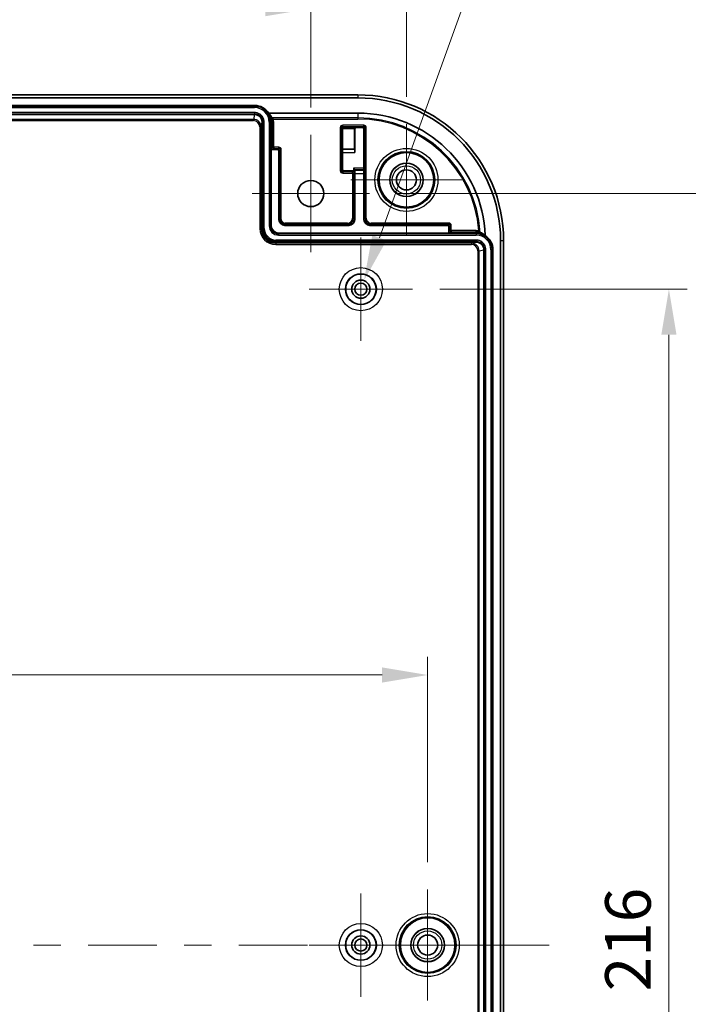
# Model space of a CAD drawing. Units: millimetres. Extents: x 36 to 4563, y 20 to 863.
# Drawn here: x 4104 to 4214, y 506 to 668 of the extents above; entities that cross this region are included whole.
import ezdxf

# ---------------------------------------------------------------- set-up
doc = ezdxf.new("R2010")
doc.units = ezdxf.units.MM
doc.header["$LTSCALE"] = 2.5
doc.layers.get('Defpoints').update_dxf_attribs({"lineweight": 25})
doc.layers.add('Center Mark (ISO)', color=7, linetype='Continuous', lineweight=18, true_color=0x80ffff)
doc.layers.add('Centerline (ISO)', color=7, linetype='Continuous', lineweight=18, true_color=0x80ffff)
for name, color, linetype, lineweight in [('Dimension (ISO)', 7, 'Continuous', 18), ('Dimension (ISO) @ 1', 7, 'Continuous', 18), ('Visible (ISO)', 7, 'Continuous', 35), ('Visible Narrow (ISO)', 7, 'Continuous', 25)]:
    doc.layers.add(name, color=color, linetype=linetype, lineweight=lineweight)
doc.styles.add('Note Text (TK)', font='txt')
doc.dimstyles.new('Default - Method 1b (TK)', dxfattribs={"dimscale": 2.5, "dimtxt": 2.5, "dimasz": 2.5, "dimexe": 1, "dimexo": 1.5, "dimgap": 1, "dimtad": 1, "dimtoh": 1, "dimrnd": 1e-08, "dimdsep": 46, "dimtxsty": 'Note Text (TK)', "dimcen": 0.09, "dimdle": 5, "dimclrd": 100, "dimclre": 100, "dimclrt": 7, "dimadec": 1, "dimazin": 1, "dimtfac": 1, "dimtmove": 0, "dimatfit": 3, "dimfxl": 0, "dimtolj": 1, "dimlwd": -1, "dimlwe": -1, "dimarcsym": 0})

# ---------------------------------------------------------------- blocks, each defined once
blk = doc.blocks.new('*D201')
at = {"layer": 'Defpoints', "color": 0, "transparency": 16777216}
for p in [(4152.25, 670), (4015.75, 649.2), (4152.25, 649.2)]:
    blk.add_point(p, dxfattribs=at)
at = {"layer": 'Dimension (ISO)', "color": 100, "transparency": 16777216}
for p, q in [((4015.75, 653.7), (4015.75, 673)), ((4152.25, 653.7), (4152.25, 673)), ((4023.25, 670), (4144.75, 670))]:
    blk.add_line(p, q, dxfattribs=at)
for points in [[(4023.25, 671.25), (4023.25, 668.75), (4015.75, 670)], [(4144.75, 671.25), (4144.75, 668.75), (4152.25, 670)]]:
    blk.add_solid(points, dxfattribs=at)
at = {"layer": 'Dimension (ISO)', "color": 7, "transparency": 16777216, "insert": (4072.84, 676.75), "char_height": 7.5, "attachment_point": 4, "style": 'Note Text (TK)'}
blk.add_mtext('\\A1;136.5', dxfattribs=at)
blk = doc.blocks.new('*D202')
at = {"layer": 'Defpoints', "color": 0, "transparency": 16777216}
for p in [(4168, 693.85), (4000, 650.95), (4168, 650.95)]:
    blk.add_point(p, dxfattribs=at)
at = {"layer": 'Dimension (ISO)', "color": 100, "transparency": 16777216}
for p, q in [((4000, 655.45), (4000, 696.85)), ((4168, 655.45), (4168, 696.85)), ((4007.5, 693.85), (4160.5, 693.85))]:
    blk.add_line(p, q, dxfattribs=at)
for points in [[(4007.5, 695.1), (4007.5, 692.6), (4000, 693.85)], [(4160.5, 695.1), (4160.5, 692.6), (4168, 693.85)]]:
    blk.add_solid(points, dxfattribs=at)
at = {"layer": 'Dimension (ISO)', "color": 7, "transparency": 16777216, "insert": (4076.65, 700.6), "char_height": 7.5, "attachment_point": 4, "style": 'Note Text (TK)'}
blk.add_mtext('\\A1;168', dxfattribs=at)
blk = doc.blocks.new('*D204')
at = {"layer": 'Defpoints', "color": 0, "transparency": 16777216}
for p in [(4161.9, 639.55), (4161.9, 392.05), (4232.41, 392.05)]:
    blk.add_point(p, dxfattribs=at)
at = {"layer": 'Dimension (ISO)', "color": 100, "transparency": 16777216}
for p, q in [((4166.4, 639.55), (4235.41, 639.55)), ((4232.41, 632.05), (4232.41, 399.55)), ((4166.4, 392.05), (4235.41, 392.05))]:
    blk.add_line(p, q, dxfattribs=at)
for points in [[(4231.16, 632.05), (4233.66, 632.05), (4232.41, 639.55)], [(4231.16, 399.55), (4233.66, 399.55), (4232.41, 392.05)]]:
    blk.add_solid(points, dxfattribs=at)
at = {"layer": 'Dimension (ISO)', "color": 7, "transparency": 16777216, "insert": (4225.66, 504.34), "char_height": 7.5, "attachment_point": 4, "rotation": 90, "style": 'Note Text (TK)'}
blk.add_mtext('\\A1;247.5', dxfattribs=at)
blk = doc.blocks.new('*D205')
at = {"layer": 'Defpoints', "color": 0, "transparency": 16777216}
for p in [(4169, 623.8), (4169, 407.8), (4211.23, 407.8)]:
    blk.add_point(p, dxfattribs=at)
at = {"layer": 'Dimension (ISO)', "color": 100, "transparency": 16777216}
for p, q in [((4173.5, 623.8), (4214.23, 623.8)), ((4211.23, 616.3), (4211.23, 415.3)), ((4173.5, 407.8), (4214.23, 407.8))]:
    blk.add_line(p, q, dxfattribs=at)
for points in [[(4209.98, 616.3), (4212.48, 616.3), (4211.23, 623.8)], [(4209.98, 415.3), (4212.48, 415.3), (4211.23, 407.8)]]:
    blk.add_solid(points, dxfattribs=at)
at = {"layer": 'Dimension (ISO)', "color": 7, "transparency": 16777216, "insert": (4204.48, 508.19), "char_height": 7.5, "attachment_point": 4, "rotation": 90, "style": 'Note Text (TK)'}
blk.add_mtext('\\A1;216', dxfattribs=at)
blk = doc.blocks.new('*D206')
at = {"layer": 'Defpoints', "color": 0, "transparency": 16777216}
for p in [(4171.5, 560.27), (3996.5, 524.95), (4171.5, 524.95)]:
    blk.add_point(p, dxfattribs=at)
at = {"layer": 'Dimension (ISO)', "color": 100, "transparency": 16777216}
for p, q in [((3996.5, 529.45), (3996.5, 563.27)), ((4171.5, 529.45), (4171.5, 563.27)), ((4004, 560.27), (4164, 560.27))]:
    blk.add_line(p, q, dxfattribs=at)
for points in [[(4004, 561.52), (4004, 559.02), (3996.5, 560.27)], [(4164, 561.52), (4164, 559.02), (4171.5, 560.27)]]:
    blk.add_solid(points, dxfattribs=at)
at = {"layer": 'Dimension (ISO)', "color": 7, "transparency": 16777216, "insert": (4058.56, 567.02), "char_height": 7.5, "attachment_point": 4, "style": 'Note Text (TK)'}
blk.add_mtext('\\A1;175', dxfattribs=at)
blk = doc.blocks.new('*D209')
at = {"layer": 'Defpoints', "color": 0, "transparency": 16777216}
for p in [(4161.01, 625.21), (4159.99, 622.39)]:
    blk.add_point(p, dxfattribs=at)
at = {"layer": 'Dimension (ISO)', "color": 100, "transparency": 16777216}
for p, q in [((4198.15, 728.27), (4163.55, 632.27)), ((4320.04, 728.27), (4198.15, 728.27)), ((4160.23, 623.8), (4160.77, 623.8)), ((4160.5, 623.53), (4160.5, 624.07))]:
    blk.add_line(p, q, dxfattribs=at)
blk.add_solid([(4162.38, 632.69), (4164.73, 631.84), (4161.01, 625.21)], dxfattribs=at)
at = {"layer": 'Dimension (ISO)', "color": 7, "transparency": 16777216, "insert": (4210.31, 736.34), "char_height": 7.5, "attachment_point": 4, "style": 'Note Text (TK)'}
blk.add_mtext('\\A1; 6-M2.6用基板取付ボス', dxfattribs=at)

msp = doc.modelspace()

# ---------------------------------------------------------------- linework, layer by layer
at = {"layer": 'Center Mark (ISO)', "linetype": 'Continuous'}
for p, q in [((4168.0001, 641.7989), (4168.0001, 650.9489)), ((4152.2501, 639.5489), (4152.2501, 649.1989)), ((4168.0001, 641.7989), (4158.8501, 641.7989)), ((4168.0001, 641.7989), (4177.1501, 641.7989)), ((4168.0001, 641.7989), (4168.0001, 632.6489)), ((4152.2501, 639.5489), (4142.6001, 639.5489)), ((4152.2501, 639.5489), (4161.9001, 639.5489)), ((4152.2501, 639.5489), (4152.2501, 629.8989)), ((4160.5001, 623.7989), (4160.5001, 632.2989)), ((4160.5001, 623.7989), (4152.0001, 623.7989)), ((4160.5001, 623.7989), (4169.0001, 623.7989)), ((4160.5001, 623.7989), (4160.5001, 615.2989)), ((4160.5001, 515.7989), (4160.5001, 524.2989)), ((4171.5001, 515.7989), (4171.5001, 524.9489)), ((4160.5001, 515.7989), (4152.0001, 515.7989)), ((4160.5001, 515.7989), (4169.0001, 515.7989)), ((4160.5001, 515.7989), (4160.5001, 507.2989)), ((4171.5001, 515.7989), (4162.3501, 515.7989)), ((4171.5001, 515.7989), (4180.6501, 515.7989)), ((4171.5001, 515.7989), (4171.5001, 506.6489))]:
    msp.add_line(p, q, dxfattribs=at)
at = {"layer": 'Centerline (ISO)', "linetype": 'Continuous'}
for p, q in [((4106.5626, 515.7989), (4111.0626, 515.7989)), ((4115.5626, 515.7989), (4126.8751, 515.7989)), ((4131.3751, 515.7989), (4135.8751, 515.7989)), ((4140.3751, 515.7989), (4151.6876, 515.7989)), ((4156.1876, 515.7989), (4160.6876, 515.7989)), ((4165.1876, 515.7989), (4176.5001, 515.7989))]:
    msp.add_line(p, q, dxfattribs=at)
at = {"layer": 'Centerline (ISO)'}
for q in [(4176.5001, 515.7989), (4191.5001, 515.7989)]:
    msp.add_line((4184.0001, 515.7989), q, dxfattribs=at)
at = {"layer": 'Visible (ISO)'}
for p, q in [((4160.0001, 655.7989), (4008.0001, 655.7989)), ((4008.0001, 655.2989), (4160.0001, 655.2989)), ((4025.0001, 654.0489), (4143.0001, 654.0489)), ((4025.0002, 652.5489), (4143.0001, 652.5489)), ((4145.305, 652.7989), (4160.0001, 652.7989)), ((4144.2501, 633.7989), (4144.2501, 651.2989)), ((4145.7501, 651.2989), (4145.7501, 646.9989)), ((4157.4539, 650.2451), (4157.4539, 650.2469)), ((4157.4539, 646.8451), (4157.4539, 650.2451)), ((4159.4539, 650.2469), (4159.4539, 650.2451)), ((4159.4539, 650.2451), (4159.4539, 646.8451)), ((4159.487, 646.3163), (4159.487, 650.212)), ((4159.687, 650.412), (4160.8132, 650.412)), ((4161.0132, 650.212), (4161.0132, 643.7192)), ((4145.7501, 646.9989), (4145.7501, 634.2489)), ((4145.9501, 646.7989), (4146.8001, 646.7989)), ((4147.0001, 646.5989), (4147.0001, 635.2989)), ((4157.4827, 646.8163), (4157.4539, 646.8451)), ((4159.4539, 646.8451), (4157.4539, 646.8451)), ((4157.487, 643.4858), (4157.487, 646.3163)), ((4159.4539, 646.8451), (4159.4827, 646.8163)), ((4159.2888, 643.7192), (4159.486, 643.522)), ((4159.287, 643.2858), (4157.687, 643.2858)), ((4159.2888, 643.2858), (4159.287, 643.2858)), ((4159.4965, 643.3687), (4159.4888, 643.5167)), ((4159.5001, 642.8756), (4159.5001, 635.2988)), ((4161.0001, 635.2988), (4161.0001, 642.8756)), ((4161.0118, 643.522), (4161.0038, 643.3687)), ((4148.0001, 634.2989), (4158.5002, 634.2989)), ((4162.0001, 634.2989), (4174.8001, 634.2989)), ((4175.0001, 634.0989), (4175.0001, 633.2489)), ((4146.9501, 633.0489), (4175.2001, 633.0489)), ((4175.2001, 633.0489), (4179.5001, 633.0489)), ((4179.5001, 631.5489), (4146.5001, 631.5489)), ((4183.5001, 631.7989), (4183.5001, 399.7989)), ((4184.0001, 399.7989), (4184.0001, 631.7989)), ((4180.7501, 630.2988), (4180.7501, 401.2989)), ((4182.2501, 630.2989), (4182.2501, 401.2989))]:
    msp.add_line(p, q, dxfattribs=at)
for centre, radius in [((4168.0001, 641.7989), 4.5), ((4168.0001, 641.7989), 2.75), ((4168.0001, 641.7989), 1.65), ((4152.2501, 639.5489), 2.15), ((4160.5001, 623.7989), 2.5), ((4160.5001, 623.7989), 1.5), ((4160.5001, 623.7989), 1), ((4171.5001, 515.7989), 4.5), ((4160.5001, 515.7989), 2.5), ((4160.5001, 515.7989), 1.5), ((4171.5001, 515.7989), 2.75), ((4171.5001, 515.7989), 1.65), ((4160.5001, 515.7989), 1)]:
    msp.add_circle(centre, radius, dxfattribs=at)
for centre, radius, start, end in [((4160.0001, 631.7989), 24, 0, 90), ((4160.0001, 631.7989), 23.5, 0, 90), ((4143.0001, 651.2989), 2.75, 33.055731, 90), ((4143.0001, 651.2989), 2.75, 0, 33.055731), ((4160.0001, 631.7989), 21, 2.224475, 90), ((4146.9501, 634.2489), 1.2, 180, 270), ((4148.0001, 635.2989), 1, 180, 270), ((4146.5001, 633.7989), 2.25, 180, 270), ((4179.5001, 630.2989), 2.75, 57.336782, 90), ((4179.5001, 630.2989), 2.75, 0, 57.336782)]:
    msp.add_arc(centre, radius, start, end, dxfattribs=at)
for centre, major_axis, ratio, start_param, end_param in [((4142.9921, 651.2989), (0.7773, -0.979), 0.99983208, 0.89980351, 2.47027268), ((4143.0001, 651.2989), (1.25, 0), 0.99996192, 0, 1.57079633), ((4143.0001, 650.5344), (0, -3.2852), 0.97254462, 2.03892549, 2.33132654), ((4157.6521, 650.2469), (-0.0767, -0.1851), 0.9877345, 3.5386741, 5.10074378), ((4159.6521, 650.2469), (-0.0767, -0.1851), 0.9877345, 3.5386741, 5.10074378), ((4159.687, 650.212), (-0.1414, 0.1414), 0.99992385, 5.49782522, 7.06854539), ((4160.8132, 650.212), (0.1414, 0.1414), 0.99992385, 5.49782522, 7.06854539), ((4145.9501, 646.9989), (-0.1414, -0.1414), 0.99992385, 5.49782522, 7.06854539), ((4146.8001, 646.5989), (0.1414, 0.1414), 0.99992385, 5.49782522, 7.06854539), ((4157.4827, 646.3163), (0, -0.5), 0.00872687, 1.57079633, 3.132866), ((4159.4827, 646.3163), (0, -0.5), 0.00872687, 1.57079633, 3.132866), ((4161.0115, 643.7192), (0, 0.2), 0.00872687, 3.30739893, 4.71238898), ((4157.687, 643.4858), (-0.1414, -0.1414), 0.99992385, 5.49782522, 7.06854539), ((4159.2888, 643.0875), (0.1851, -0.0767), 0.9877345, 0.39708144, 1.95915112), ((4159.2888, 643.5164), (-0.2, 0), 0.16734261, 3.1503193, 3.30739893), ((4159.4958, 642.8756), (0, -0.5), 0.00872687, 1.57079633, 2.97578637), ((4161.0045, 642.8756), (0, 0.5), 0.00872687, 0.16580628, 1.57079633), ((4158.5001, 635.2989), (0.7072, -0.7072), 0.99992385, 5.49782522, 7.06854539), ((4162.0002, 635.2989), (-0.7072, -0.7072), 0.99992385, 5.49782522, 7.06854539), ((4174.8001, 634.0989), (0.1414, 0.1414), 0.99992385, 5.49782522, 7.06854539), ((4175.2001, 633.2489), (-0.1414, -0.1414), 0.99992385, 5.49782522, 7.06854539), ((4179.5001, 630.2988), (0, 1.25), 0.99996192, 4.71238898, 6.28318531), ((4179.5001, 630.2908), (-0.979, 0.7773), 0.99983208, 3.81291263, 5.38338179)]:
    msp.add_ellipse(centre, major_axis=major_axis, ratio=ratio, start_param=start_param, end_param=end_param, dxfattribs=at)
for points in [[(4145.8514, 652.0167), (4145.8514, 652.0166), (4145.8515, 652.0166), (4145.8516, 652.0165)], [(4180.172, 633.1614), (4180.4379, 633.0375), (4180.7176, 632.8648), (4180.9839, 632.624)]]:
    msp.add_open_spline(points, degree=3, dxfattribs=at)
for points, knots in [([(4146.0974, 651.8166), (4146.0966, 651.8173), (4146.0958, 651.818), (4146.084, 651.828), (4146.0729, 651.8373), (4146.0179, 651.8833), (4145.9761, 651.9175), (4145.9168, 651.9652), (4145.8963, 651.9814), (4145.8703, 652.0019), (4145.8617, 652.0086), (4145.8538, 652.0148), (4145.8521, 652.0161), (4145.8516, 652.0165)], [-0.0851084572, -0.0851084572, -0.0851084572, -0.0851084572, -0.084840392, -0.084840392, -0.0810666888, -0.0810666888, -0.0660809763, -0.0660809763, -0.0556276145, -0.0556276145, -0.0482999727, -0.0482999727, -0.0444099363, -0.0444099363, -0.0444099363, -0.0444099363]), ([(4179.9532, 633.4063), (4179.954, 633.4055), (4179.9547, 633.4047), (4179.9825, 633.3751), (4180.0096, 633.3456), (4180.0592, 633.2908), (4180.0827, 633.2643), (4180.1196, 633.2223), (4180.1347, 633.2049), (4180.1548, 633.1814), (4180.1616, 633.1735), (4180.1693, 633.1645), (4180.1712, 633.1622), (4180.1718, 633.1615)], [-0.0840244099, -0.0840244099, -0.0840244099, -0.0840244099, -0.0837034382, -0.0837034382, -0.0718398246, -0.0718398246, -0.0608034554, -0.0608034554, -0.0523748965, -0.0523748965, -0.0466533595, -0.0466533595, -0.0426143645, -0.0426143645, -0.0426143645, -0.0426143645]), ([(4180.1718, 633.1615), (4180.1718, 633.1615), (4180.1718, 633.1615), (4180.1719, 633.1614), (4180.1719, 633.1614), (4180.172, 633.1614)], [0.063603428781, 0.063603428781, 0.063603428781, 0.063603428781, 0.063894684764, 0.063894684764, 0.064179521319, 0.064179521319, 0.064179521319, 0.064179521319])]:
    msp.add_open_spline(points, degree=3, knots=knots, dxfattribs=at)
at = {"layer": 'Visible Narrow (ISO)'}
for p, q in [((4160.0001, 655.7989), (4160.0001, 655.2989)), ((4143.0001, 653.9017), (4025.0001, 653.9017)), ((4025.0001, 653.7047), (4143.0001, 653.7047)), ((4143.0001, 654.0489), (4143.0001, 653.9017)), ((4143.0001, 653.9017), (4143.0001, 653.7047)), ((4143.0001, 652.893), (4025.0002, 652.893)), ((4025.0002, 652.6961), (4143.0001, 652.6961)), ((4142.9923, 652.5489), (4142.8102, 651.7663)), ((4143.0001, 652.893), (4143.0001, 652.6961)), ((4143.0001, 652.5489), (4143.0001, 652.6961)), ((4160.0001, 652.0165), (4145.8516, 652.0165)), ((4146.0974, 651.8166), (4160.0001, 651.8166)), ((4160.0001, 652.7989), (4160.0001, 652.0165)), ((4160.0001, 652.0165), (4160.0001, 651.8166)), ((4142.8102, 651.7663), (4025.1901, 651.7663)), ((4025.1901, 651.5665), (4142.8102, 651.5665)), ((4142.8102, 651.7663), (4142.8102, 651.5665)), ((4143.8599, 650.5161), (4143.8599, 633.7989)), ((4144.0598, 650.5161), (4143.8599, 650.5161)), ((4144.0598, 650.5161), (4144.242, 651.2989)), ((4144.0598, 633.7989), (4144.0598, 650.5161)), ((4144.242, 651.2989), (4144.2501, 651.2989)), ((4144.2501, 651.2989), (4144.3973, 651.2989)), ((4144.5943, 651.2989), (4144.3973, 651.2989)), ((4144.3973, 651.2989), (4144.3973, 633.7989)), ((4144.5943, 633.7989), (4144.5943, 651.2989)), ((4145.406, 651.2989), (4145.406, 634.2489)), ((4145.6029, 651.2989), (4145.406, 651.2989)), ((4145.7501, 651.2989), (4145.6029, 651.2989)), ((4145.6029, 634.2489), (4145.6029, 651.2989)), ((4145.7501, 651.2989), (4145.9404, 651.2989)), ((4145.9404, 651.2989), (4146.1404, 651.2989)), ((4145.9404, 651.2989), (4145.9404, 647.1891)), ((4146.1404, 647.1891), (4146.1404, 651.2989)), ((4157.3099, 650.3892), (4157.1099, 650.3892)), ((4157.1099, 650.3892), (4157.1099, 643.3086)), ((4157.3099, 643.3086), (4157.3099, 650.3892)), ((4157.3099, 650.3892), (4157.4539, 650.2451)), ((4157.4539, 650.2469), (4159.4539, 650.2469)), ((4157.5099, 650.5891), (4157.5099, 650.7891)), ((4160.9904, 650.7891), (4157.5099, 650.7891)), ((4157.5099, 650.5891), (4160.9904, 650.5891)), ((4157.6521, 650.4469), (4157.5099, 650.5891)), ((4159.6521, 650.4469), (4157.6521, 650.4469)), ((4159.4539, 650.2451), (4159.487, 650.212)), ((4159.687, 650.412), (4159.6521, 650.4469)), ((4160.9904, 650.5891), (4160.8132, 650.412)), ((4160.9904, 650.5891), (4160.9904, 650.7891)), ((4161.0132, 650.212), (4161.1904, 650.3892)), ((4161.1904, 650.3892), (4161.3904, 650.3892)), ((4161.1904, 650.3892), (4161.1904, 635.4891)), ((4161.3904, 635.4891), (4161.3904, 650.3892)), ((4145.9404, 647.1891), (4145.7501, 646.9989)), ((4145.9404, 647.1891), (4146.1404, 647.1891)), ((4145.9501, 646.7989), (4146.1404, 646.9891)), ((4146.1404, 647.1891), (4146.1404, 646.9891)), ((4146.9904, 647.1891), (4146.1404, 647.1891)), ((4146.1404, 646.9891), (4146.9904, 646.9891)), ((4146.9904, 646.9891), (4146.8001, 646.7989)), ((4146.9904, 646.9891), (4146.9904, 647.1891)), ((4147.0001, 646.5989), (4147.1904, 646.7892)), ((4147.1904, 646.7892), (4147.3904, 646.7892)), ((4147.1904, 646.7892), (4147.1904, 635.2989)), ((4147.3904, 635.2989), (4147.3904, 646.7892)), ((4159.4827, 646.8163), (4157.4827, 646.8163)), ((4157.487, 646.3163), (4159.487, 646.3163)), ((4161.0132, 643.7192), (4159.2888, 643.7192)), ((4159.2888, 643.7192), (4159.2888, 643.2858)), ((4157.3099, 643.3086), (4157.1099, 643.3086)), ((4157.487, 643.4858), (4157.3099, 643.3086)), ((4157.5099, 643.1086), (4157.687, 643.2858)), ((4159.1099, 643.1086), (4157.5099, 643.1086)), ((4157.5099, 643.1086), (4157.5099, 642.9086)), ((4157.5099, 642.9086), (4159.1099, 642.9086)), ((4159.287, 643.2858), (4159.1099, 643.1086)), ((4159.1099, 642.9086), (4159.1099, 643.1086)), ((4159.3099, 642.9086), (4159.1099, 642.9086)), ((4159.1099, 642.9086), (4159.1099, 635.4891)), ((4159.3099, 642.9086), (4159.4888, 643.0875)), ((4159.3099, 635.4891), (4159.3099, 642.9086)), ((4159.486, 643.522), (4161.0118, 643.522)), ((4159.4888, 643.0875), (4159.4888, 643.5167)), ((4161.0038, 643.3687), (4159.4965, 643.3687)), ((4159.5001, 642.8756), (4161.0001, 642.8756)), ((4145.6029, 634.2489), (4145.406, 634.2489)), ((4145.7501, 634.2489), (4145.6029, 634.2489)), ((4147.0001, 635.2989), (4147.1904, 635.2989)), ((4147.1904, 635.2989), (4147.3904, 635.2989)), ((4148.0001, 634.4891), (4148.0001, 634.6891)), ((4158.3099, 634.6891), (4148.0001, 634.6891)), ((4148.0001, 634.4891), (4158.3099, 634.4891)), ((4148.0001, 634.2989), (4148.0001, 634.4891)), ((4158.3099, 634.4891), (4158.3099, 634.6891)), ((4158.3099, 634.4891), (4158.5002, 634.2989)), ((4159.3099, 635.4891), (4159.1099, 635.4891)), ((4159.5001, 635.2988), (4159.3099, 635.4891)), ((4161.1904, 635.4891), (4161.0001, 635.2988)), ((4161.1904, 635.4891), (4161.3904, 635.4891)), ((4162.0001, 634.2989), (4162.1903, 634.4891)), ((4162.1903, 634.4891), (4162.1903, 634.6891)), ((4174.9904, 634.6891), (4162.1903, 634.6891)), ((4162.1903, 634.4891), (4174.9904, 634.4891)), ((4174.9904, 634.4891), (4174.8001, 634.2989)), ((4174.9904, 634.4891), (4174.9904, 634.6891)), ((4175.0001, 634.0989), (4175.1904, 634.2892)), ((4175.1904, 634.2892), (4175.3904, 634.2892)), ((4175.1904, 634.2892), (4175.1904, 633.4391)), ((4175.3904, 633.4391), (4175.3904, 634.2892)), ((4144.0598, 633.7989), (4143.8599, 633.7989)), ((4144.2501, 633.7989), (4144.0598, 633.7989)), ((4144.2501, 633.7989), (4144.3973, 633.7989)), ((4144.5943, 633.7989), (4144.3973, 633.7989)), ((4146.9501, 633.0489), (4146.9501, 632.9017)), ((4146.9501, 632.9017), (4146.9501, 632.7047)), ((4179.5001, 632.9017), (4146.9501, 632.9017)), ((4146.9501, 632.7047), (4179.5001, 632.7047)), ((4175.1904, 633.4391), (4175.0001, 633.2489)), ((4175.1904, 633.4391), (4175.3904, 633.4391)), ((4175.2001, 633.0489), (4175.3904, 633.2391)), ((4175.3904, 633.4391), (4175.3904, 633.2391)), ((4179.5001, 633.4391), (4175.3904, 633.4391)), ((4175.3904, 633.2391), (4179.5001, 633.2391)), ((4179.5001, 633.2391), (4179.5001, 633.4391)), ((4179.5001, 633.0489), (4179.5001, 633.2391)), ((4179.5001, 633.0489), (4179.5001, 632.9017)), ((4179.5001, 632.9017), (4179.5001, 632.7047)), ((4146.5001, 631.893), (4146.5001, 631.6961)), ((4179.5001, 631.893), (4146.5001, 631.893)), ((4146.5001, 631.5489), (4146.5001, 631.6961)), ((4146.5001, 631.6961), (4179.5001, 631.6961)), ((4146.5001, 631.5489), (4146.5001, 631.3586)), ((4146.5001, 631.3586), (4146.5001, 631.1586)), ((4178.7173, 631.3586), (4146.5001, 631.3586)), ((4146.5001, 631.1586), (4178.7173, 631.1586)), ((4179.5001, 631.5408), (4178.7173, 631.3586)), ((4178.7173, 631.3586), (4178.7173, 631.1586)), ((4179.5001, 631.893), (4179.5001, 631.6961)), ((4179.5001, 631.5489), (4179.5001, 631.6961)), ((4179.5001, 631.5489), (4179.5001, 631.5408)), ((4183.5001, 631.7989), (4184.0001, 631.7989)), ((4179.7677, 630.1089), (4179.7677, 401.4888)), ((4179.9676, 630.1089), (4179.7677, 630.1089)), ((4179.9676, 630.1089), (4180.7501, 630.291)), ((4179.9676, 401.4888), (4179.9676, 630.1089)), ((4180.7501, 630.2988), (4180.8973, 630.2988)), ((4181.0943, 630.2988), (4180.8973, 630.2988)), ((4180.8973, 630.2988), (4180.8973, 401.2989)), ((4181.0943, 401.2989), (4181.0943, 630.2988)), ((4181.906, 630.2989), (4181.906, 401.2989)), ((4182.1029, 630.2989), (4181.906, 630.2989)), ((4182.2501, 630.2989), (4182.1029, 630.2989)), ((4182.1029, 401.2989), (4182.1029, 630.2989))]:
    msp.add_line(p, q, dxfattribs=at)
for centre, radius in [((4168.0001, 641.7989), 5.1876), ((4168.0001, 641.7989), 4.6877), ((4168.0001, 641.7989), 2.7286), ((4168.0001, 641.7989), 2.3288), ((4160.5001, 623.7989), 3.547), ((4160.5001, 623.7989), 2.5472), ((4171.5001, 515.7989), 5.1876), ((4171.5001, 515.7989), 4.6877), ((4160.5001, 515.7989), 3.547), ((4160.5001, 515.7989), 2.5472), ((4171.5001, 515.7989), 2.7286), ((4171.5001, 515.7989), 2.3288)]:
    msp.add_circle(centre, radius, dxfattribs=at)
for centre, radius, start, end in [((4143.0001, 651.2989), 2.6028, 0, 90), ((4143.0001, 651.2989), 2.4059, 0, 90), ((4143.0001, 651.2989), 2.9403, 0, 14.130827), ((4143.0001, 651.2989), 3.1403, 0, 9.490001), ((4160.0001, 631.7989), 20.2176, 3.864645, 90), ((4160.0001, 631.7989), 20.0178, 4.605712, 90), ((4146.1404, 647.1891), 0.2, 180, 269.995637), ((4159.1099, 642.9086), 0.2, 0, 89.995637), ((4146.9501, 634.2489), 1.5441, 180, 270), ((4146.9501, 634.2489), 1.3472, 180, 270), ((4148.0001, 635.2989), 0.8097, 180, 270), ((4148.0001, 635.2989), 0.6097, 180, 270), ((4146.5001, 633.7989), 2.6403, 180, 270), ((4146.5001, 633.7989), 2.4403, 180, 270), ((4146.5001, 633.7989), 2.1028, 180, 270), ((4146.5001, 633.7989), 1.9059, 180, 270), ((4175.3904, 633.4391), 0.2, 180, 269.995637), ((4179.5001, 630.2989), 3.1403, 81.703762, 90), ((4179.5001, 630.2989), 2.9403, 76.790904, 90), ((4179.5001, 630.2989), 2.6028, 0, 90), ((4179.5001, 630.2989), 2.4059, 0, 90)]:
    msp.add_arc(centre, radius, start, end, dxfattribs=at)
for centre, major_axis, ratio, start_param, end_param in [((4142.8098, 650.5157), (0.2835, 1.2181), 0.99949633, 4.94119939, 6.5116687), ((4142.8098, 650.5157), (0.2382, 1.0234), 0.99925962, 4.94119939, 6.5116687), ((4157.5099, 650.3891), (-0.2829, 0.2829), 0.99992385, 5.49782522, 7.06854539), ((4157.5099, 650.3891), (-0.1415, 0.1415), 0.99977159, 5.49782522, 7.06854539), ((4160.9904, 650.3891), (0.2829, 0.2829), 0.99992385, 5.49782522, 7.06854539), ((4160.9904, 650.3891), (0.1415, 0.1415), 0.99977159, 5.49782522, 7.06854539), ((4146.9904, 646.7891), (0.2829, 0.2829), 0.99992385, 5.49782522, 7.06854539), ((4146.9904, 646.7891), (0.1415, 0.1415), 0.99977159, 5.49782522, 7.06854539), ((4157.5099, 643.3086), (-0.2829, -0.2829), 0.99992385, 5.49782522, 7.06854539), ((4157.5099, 643.3086), (-0.1415, -0.1415), 0.99977159, 5.49782522, 7.06854539), ((4158.3098, 635.4892), (0.5657, -0.5657), 0.99992385, 5.49782522, 7.06854539), ((4158.3098, 635.4892), (0.7071, -0.7071), 0.99995431, 5.49782522, 7.06854539), ((4162.1904, 635.4892), (-0.7071, -0.7071), 0.99995431, 5.49782522, 7.06854539), ((4162.1904, 635.4892), (-0.5657, -0.5657), 0.99992385, 5.49782522, 7.06854539), ((4174.9904, 634.2891), (0.2829, 0.2829), 0.99992385, 5.49782522, 7.06854539), ((4174.9904, 634.2891), (0.1415, 0.1415), 0.99977159, 5.49782522, 7.06854539), ((4178.717, 630.1086), (1.2181, 0.2835), 0.99949633, 6.05470192, 7.62517123), ((4178.717, 630.1086), (1.0234, 0.2382), 0.99925962, 6.05470192, 7.62517123)]:
    msp.add_ellipse(centre, major_axis=major_axis, ratio=ratio, start_param=start_param, end_param=end_param, dxfattribs=at)
for points, knots in [([(4144.5943, 651.2989), (4144.5943, 651.3695), (4144.5896, 651.4401), (4144.5431, 651.7874), (4144.4314, 652.0544), (4144.1281, 652.4457), (4143.9614, 652.5887), (4143.6284, 652.7733), (4143.471, 652.8309), (4143.207, 652.8829), (4143.1035, 652.893), (4143.0001, 652.893)], [-0.250402647, -0.250402647, -0.250402647, -0.250402647, -0.229219352, -0.229219352, -0.145279871, -0.145279871, -0.08071104, -0.08071104, -0.031042708, -0.031042708, 0, 0, 0, 0]), ([(4143.0001, 652.6961), (4143.0908, 652.6961), (4143.1815, 652.6872), (4143.4128, 652.6416), (4143.5507, 652.5912), (4143.8426, 652.4293), (4143.9888, 652.304), (4144.2546, 651.9611), (4144.3525, 651.7271), (4144.3932, 651.4227), (4144.3973, 651.3608), (4144.3973, 651.2989)], [0, 0, 0, 0, 0.031042708, 0.031042708, 0.08071104, 0.08071104, 0.145279871, 0.145279871, 0.229219352, 0.229219352, 0.250402647, 0.250402647, 0.250402647, 0.250402647]), ([(4181.0943, 630.2988), (4181.0943, 630.3695), (4181.0896, 630.4402), (4181.0431, 630.7875), (4180.9314, 631.0545), (4180.6281, 631.4457), (4180.4614, 631.5887), (4180.1284, 631.7733), (4179.971, 631.8309), (4179.7071, 631.8829), (4179.6036, 631.893), (4179.5001, 631.893)], [-0.250402647, -0.250402647, -0.250402647, -0.250402647, -0.229199123, -0.229199123, -0.14526705, -0.14526705, -0.080703917, -0.080703917, -0.031039968, -0.031039968, 0, 0, 0, 0]), ([(4179.5001, 631.6961), (4179.5908, 631.6961), (4179.6815, 631.6872), (4179.9128, 631.6416), (4180.0507, 631.5912), (4180.3426, 631.4293), (4180.4887, 631.304), (4180.7546, 630.9612), (4180.8524, 630.7272), (4180.8932, 630.4227), (4180.8973, 630.3608), (4180.8973, 630.2988)], [0, 0, 0, 0, 0.031039968, 0.031039968, 0.080703917, 0.080703917, 0.14526705, 0.14526705, 0.229199123, 0.229199123, 0.250402647, 0.250402647, 0.250402647, 0.250402647])]:
    msp.add_open_spline(points, degree=3, knots=knots, dxfattribs=at)

# ---------------------------------------------------------------- dimensions: what is measured, and where the dimension line sits
at = {"layer": 'Dimension (ISO) @ 1', "color": 100, "true_color": 0x00ff3f}
dim = msp.add_diameter_dim_2p(p1=(4159.9916, 622.3877), p2=(4161.0087, 625.2101), text=' 6-M2.6用基板取付ボス', dimstyle='Default - Method 1b (TK)', override={"dimscale": 1, "dimtxt": 7.5, "dimasz": 7.5, "dimexe": 3, "dimexo": 4.5, "dimgap": 3, "dimtih": 1, "dimdec": 2, "dimlfac": 1, "dimcen": 0.27, "dimtol": 0, "dimlim": 0, "dimtp": 0, "dimtm": 0, "dimtdec": 2, "dimtix": 0, "dimtofl": 0, "dimtmove": 0, "dimatfit": 3}, dxfattribs=at)
dim.commit()
dim.dimension.update_dxf_attribs({"geometry": '*D209', "text_midpoint": (4265.1701, 728.271), "dimtype": 131})
for base, p1, p2, angle, picture, middle in [((4168.0001, 693.8538), (4000.0001, 650.9489), (4168.0001, 650.9489), 180, '*D202', (4084.0001, 693.8538)), ((4152.2501, 669.9961), (4015.7501, 649.1989), (4152.2501, 649.1989), 180, '*D201', (4084.0001, 669.9961)), ((4232.4054, 392.0489), (4161.9001, 639.5489), (4161.9001, 392.0489), 90, '*D204', (4232.4054, 515.7989)), ((4211.231, 407.7989), (4169.0001, 623.7989), (4169.0001, 407.7989), 90, '*D205', (4211.231, 515.7989)), ((4171.5001, 560.2653), (3996.5001, 524.9489), (4171.5001, 524.9489), 180, '*D206', (4065.8861, 560.2653))]:
    dim = msp.add_linear_dim(base=base, p1=p1, p2=p2, angle=angle, dimstyle='Default - Method 1b (TK)', override={"dimscale": 1, "dimtxt": 7.5, "dimasz": 7.5, "dimexe": 3, "dimexo": 4.5, "dimgap": 3, "dimtoh": 0, "dimdec": 2, "dimcen": 0.27, "dimtol": 0, "dimlim": 0, "dimtp": 0, "dimtm": 0, "dimtdec": 2, "dimtix": 0, "dimtofl": 0, "dimtmove": 0, "dimatfit": 1}, dxfattribs=at)
    dim.commit()
    dim.dimension.update_dxf_attribs({"geometry": picture, "text_midpoint": middle, "dimtype": 128})

doc.saveas('drawing.dxf')
